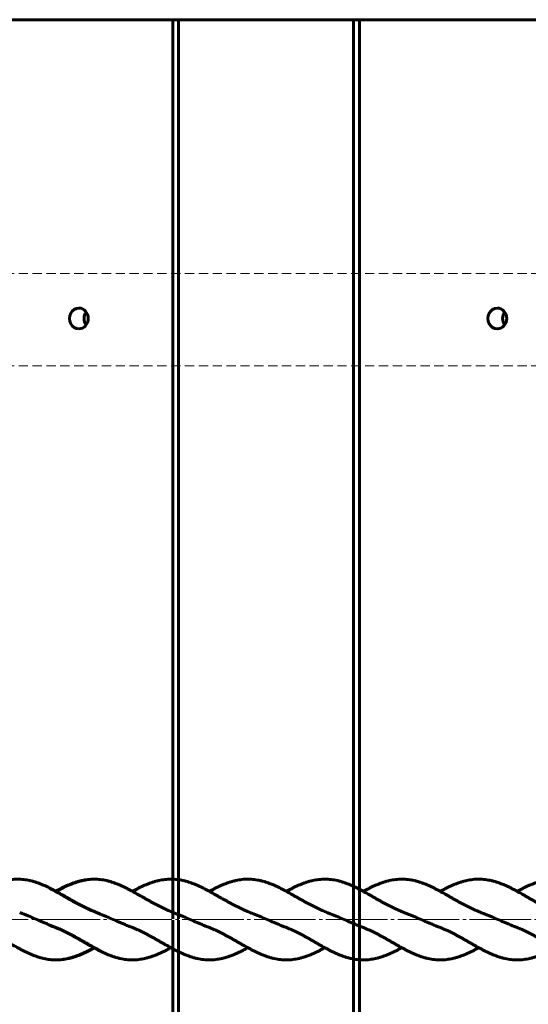
# Model space of a CAD drawing. Units: millimetres. Extents: x -2889 to 3168, y -4415 to 2712.
# Drawn here: x -1172 to -951, y -37 to 390 of the extents above; entities that cross this region are included whole.
import ezdxf

# ---------------------------------------------------------------- set-up
doc = ezdxf.new("R2010")
doc.units = ezdxf.units.MM
for name, pattern in [('K5LT_AXLED', [31.11364, 26.61364, -1.5, 1.5, -1.5]), ('K5LT_BASIC', [0]), ('K5LT_DASHED', [6, 4, -2])]:
    doc.linetypes.add(name, pattern=pattern)

# ---------------------------------------------------------------- blocks, each defined once
blk = doc.blocks.new('U23')
at = {"color": 150, "linetype": 'K5LT_BASIC', "lineweight": 60}
for p, q in [((-1105.28, -390.27), (-1105.28, -0.52)), ((-1102.83, -390.27), (-1102.83, -0.52)), ((-1026.99, -390.27), (-1026.99, -0.52)), ((-1024.34, -390.27), (-1024.34, -0.52))]:
    blk.add_line(p, q, dxfattribs=at)
blk = doc.blocks.new('U25')
at = {"color": 150, "linetype": 'K5LT_BASIC', "lineweight": 60}
for points, knots in [([(-1156.09, 11.94), (-1155.67, 12.17), (-1154.85, 12.62), (-1153.61, 13.26), (-1152.37, 13.86), (-1151.12, 14.44), (-1149.86, 14.98), (-1148.58, 15.48), (-1147.29, 15.93), (-1145.99, 16.32), (-1144.68, 16.65), (-1143.36, 16.91), (-1142.03, 17.09), (-1140.69, 17.21), (-1139.35, 17.24), (-1138.01, 17.2), (-1136.67, 17.08), (-1135.33, 16.88), (-1134, 16.61), (-1132.67, 16.27), (-1131.35, 15.86), (-1130.05, 15.4), (-1128.75, 14.88), (-1127.47, 14.33), (-1126.2, 13.73), (-1124.95, 13.11), (-1123.72, 12.46), (-1122.1, 11.58), (-1120.5, 10.68), (-1118.91, 9.78), (-1117.74, 9.1), (-1116.58, 8.44), (-1115.42, 7.79), (-1114.27, 7.15), (-1113.12, 6.53), (-1111.96, 5.92), (-1110.8, 5.33), (-1109.64, 4.76), (-1108.46, 4.21), (-1106.99, 3.56), (-1105.91, 3.11), (-1105.22, 2.84)], [0, 0, 0, 0, 1.02198, 2.01729, 3.02869, 4.057157, 5.103192, 6.166632, 7.247158, 8.343433, 9.454109, 10.577084, 11.709953, 12.850017, 13.994488, 15.140389, 16.284619, 17.424109, 18.55592, 19.677341, 20.785947, 21.879948, 22.957577, 24.017835, 25.060248, 26.08488, 27.092333, 28.083753, 30.025052, 30.978707, 31.924105, 32.863182, 33.797892, 34.73028, 35.662173, 36.595165, 37.530294, 38.468766, 39.411583, 40.359542, 42, 42, 42, 42]), ([(-1122.76, 11.94), (-1122.34, 12.17), (-1121.51, 12.62), (-1120.27, 13.26), (-1119.04, 13.86), (-1117.79, 14.44), (-1116.53, 14.98), (-1115.25, 15.48), (-1113.96, 15.93), (-1112.66, 16.32), (-1111.35, 16.65), (-1110.02, 16.91), (-1108.69, 17.09), (-1107.36, 17.21), (-1106.02, 17.24), (-1104.68, 17.2), (-1103.34, 17.08), (-1102, 16.88), (-1100.66, 16.61), (-1099.34, 16.27), (-1098.02, 15.86), (-1096.71, 15.4), (-1095.42, 14.88), (-1094.14, 14.33), (-1092.87, 13.73), (-1091.62, 13.11), (-1090.38, 12.46), (-1088.76, 11.58), (-1087.16, 10.68), (-1085.58, 9.78), (-1084.41, 9.1), (-1083.24, 8.44), (-1082.09, 7.79), (-1080.93, 7.15), (-1079.78, 6.52), (-1078.63, 5.92), (-1077.47, 5.33), (-1076.3, 4.76), (-1075.13, 4.21), (-1073.66, 3.56), (-1072.57, 3.11), (-1071.88, 2.84)], [0, 0, 0, 0, 1.02246, 2.017792, 3.029231, 4.057714, 5.103669, 6.167244, 7.247605, 8.344015, 9.454653, 10.577625, 11.71055, 12.850746, 13.995303, 15.141168, 16.285236, 17.424655, 18.55648, 19.67798, 20.786742, 21.880701, 22.958269, 24.018557, 25.060899, 26.085515, 27.093, 28.084396, 30.025761, 30.979433, 31.924625, 32.86364, 33.79862, 34.731091, 35.662908, 36.595694, 37.530841, 38.469425, 39.412263, 40.360176, 42, 42, 42, 42]), ([(-1089.43, 11.94), (-1088.99, 12.18), (-1088.15, 12.63), (-1086.9, 13.28), (-1085.67, 13.88), (-1084.42, 14.46), (-1083.15, 15), (-1081.88, 15.5), (-1080.58, 15.94), (-1079.28, 16.33), (-1077.97, 16.66), (-1076.65, 16.91), (-1075.32, 17.1), (-1073.98, 17.21), (-1072.64, 17.24), (-1071.3, 17.19), (-1069.96, 17.07), (-1068.62, 16.87), (-1067.29, 16.6), (-1065.96, 16.25), (-1064.64, 15.85), (-1063.34, 15.38), (-1062.04, 14.87), (-1060.76, 14.31), (-1059.49, 13.71), (-1058.24, 13.09), (-1057.01, 12.44), (-1055.39, 11.56), (-1053.79, 10.66), (-1052.21, 9.75), (-1051.04, 9.08), (-1049.87, 8.42), (-1048.72, 7.77), (-1047.56, 7.13), (-1046.41, 6.5), (-1045.26, 5.9), (-1044.1, 5.31), (-1042.93, 4.74), (-1041.76, 4.19), (-1040.3, 3.54), (-1039.23, 3.11), (-1038.55, 2.84)], [0, 0, 0, 0, 1.054888, 2.050787, 3.062753, 4.091787, 5.138399, 6.202506, 7.283543, 8.38037, 9.491508, 10.614864, 11.748079, 12.888464, 14.033098, 15.178923, 16.322923, 17.462162, 18.593699, 19.714816, 20.823114, 21.916571, 22.993552, 24.053257, 25.095011, 26.11905, 27.12599, 28.116875, 30.057396, 31.010738, 31.955695, 32.894569, 33.829401, 34.761806, 35.693627, 36.626478, 37.561741, 38.500437, 39.443425, 40.391517, 42, 42, 42, 42]), ([(-1056.09, 11.94), (-1055.67, 12.17), (-1054.85, 12.62), (-1053.61, 13.26), (-1052.37, 13.86), (-1051.12, 14.44), (-1049.86, 14.98), (-1048.58, 15.48), (-1047.29, 15.93), (-1045.99, 16.32), (-1044.68, 16.65), (-1043.36, 16.91), (-1042.03, 17.09), (-1040.69, 17.21), (-1039.35, 17.24), (-1038.01, 17.2), (-1036.67, 17.08), (-1035.33, 16.88), (-1034, 16.61), (-1032.67, 16.27), (-1031.35, 15.86), (-1030.05, 15.4), (-1028.75, 14.88), (-1027.47, 14.33), (-1026.2, 13.73), (-1024.95, 13.11), (-1023.72, 12.46), (-1022.1, 11.58), (-1020.5, 10.68), (-1018.91, 9.78), (-1017.74, 9.1), (-1016.58, 8.44), (-1015.42, 7.79), (-1014.27, 7.15), (-1013.12, 6.53), (-1011.96, 5.92), (-1010.8, 5.33), (-1009.64, 4.76), (-1008.46, 4.21), (-1006.99, 3.56), (-1005.91, 3.11), (-1005.22, 2.84)], [0, 0, 0, 0, 1.02198, 2.01729, 3.02869, 4.057157, 5.103192, 6.166632, 7.247158, 8.343433, 9.454109, 10.577084, 11.709953, 12.850017, 13.994488, 15.140389, 16.284619, 17.424109, 18.55592, 19.677341, 20.785947, 21.879948, 22.957577, 24.017835, 25.060248, 26.08488, 27.092333, 28.083753, 30.025052, 30.978707, 31.924105, 32.863182, 33.797892, 34.73028, 35.662173, 36.595165, 37.530294, 38.468766, 39.411583, 40.359542, 42, 42, 42, 42]), ([(-1022.76, 11.94), (-1022.34, 12.17), (-1021.51, 12.62), (-1020.27, 13.26), (-1019.04, 13.86), (-1017.79, 14.44), (-1016.53, 14.98), (-1015.25, 15.48), (-1013.96, 15.93), (-1012.66, 16.32), (-1011.35, 16.65), (-1010.02, 16.91), (-1008.69, 17.09), (-1007.36, 17.21), (-1006.02, 17.24), (-1004.68, 17.2), (-1003.34, 17.08), (-1002, 16.88), (-1000.66, 16.61), (-999.34, 16.27), (-998.02, 15.86), (-996.71, 15.4), (-995.42, 14.88), (-994.14, 14.33), (-992.87, 13.73), (-991.62, 13.11), (-990.38, 12.46), (-988.76, 11.58), (-987.16, 10.68), (-985.58, 9.78), (-984.41, 9.1), (-983.24, 8.44), (-982.09, 7.79), (-980.93, 7.15), (-979.78, 6.52), (-978.63, 5.92), (-977.47, 5.33), (-976.3, 4.76), (-975.13, 4.21), (-973.66, 3.56), (-972.57, 3.11), (-971.88, 2.84)], [0, 0, 0, 0, 1.02246, 2.017792, 3.029231, 4.057714, 5.103669, 6.167244, 7.247605, 8.344015, 9.454653, 10.577625, 11.71055, 12.850746, 13.995303, 15.141168, 16.285236, 17.424655, 18.55648, 19.67798, 20.786742, 21.880701, 22.958269, 24.018557, 25.060899, 26.085515, 27.093, 28.084396, 30.025761, 30.979433, 31.924625, 32.86364, 33.79862, 34.731091, 35.662908, 36.595694, 37.530841, 38.469425, 39.412263, 40.360176, 42, 42, 42, 42]), ([(-989.43, 11.94), (-988.99, 12.18), (-988.15, 12.63), (-986.9, 13.28), (-985.67, 13.88), (-984.42, 14.46), (-983.15, 15), (-981.88, 15.5), (-980.58, 15.94), (-979.28, 16.33), (-977.97, 16.66), (-976.65, 16.91), (-975.32, 17.1), (-973.98, 17.21), (-972.64, 17.24), (-971.3, 17.19), (-969.96, 17.07), (-968.62, 16.87), (-967.29, 16.6), (-965.96, 16.25), (-964.64, 15.85), (-963.34, 15.38), (-962.04, 14.87), (-960.76, 14.31), (-959.49, 13.71), (-958.24, 13.09), (-957.01, 12.44), (-955.39, 11.56), (-953.79, 10.66), (-952.21, 9.75), (-951.04, 9.08), (-949.87, 8.42), (-948.72, 7.77), (-947.56, 7.13), (-946.41, 6.5), (-945.26, 5.9), (-944.1, 5.31), (-942.93, 4.74), (-941.76, 4.19), (-940.3, 3.54), (-939.23, 3.11), (-938.55, 2.84)], [0, 0, 0, 0, 1.054888, 2.050787, 3.062753, 4.091787, 5.138399, 6.202506, 7.283543, 8.38037, 9.491508, 10.614864, 11.748079, 12.888464, 14.033098, 15.178923, 16.322923, 17.462162, 18.593699, 19.714816, 20.823114, 21.916571, 22.993552, 24.053257, 25.095011, 26.11905, 27.12599, 28.116875, 30.057396, 31.010738, 31.955695, 32.894569, 33.829401, 34.761806, 35.693627, 36.626478, 37.561741, 38.500437, 39.443425, 40.391517, 42, 42, 42, 42]), ([(-956.09, 11.94), (-955.67, 12.17), (-954.85, 12.62), (-953.61, 13.26), (-952.37, 13.86), (-951.12, 14.44), (-949.86, 14.98), (-948.58, 15.48), (-947.29, 15.93), (-945.99, 16.32), (-944.68, 16.65), (-943.36, 16.91), (-942.03, 17.09), (-940.69, 17.21), (-939.35, 17.24), (-938.01, 17.2), (-936.67, 17.08), (-935.33, 16.88), (-934, 16.61), (-932.67, 16.27), (-931.35, 15.86), (-930.05, 15.4), (-928.75, 14.88), (-927.47, 14.33), (-926.2, 13.73), (-924.95, 13.11), (-923.72, 12.46), (-922.1, 11.58), (-920.5, 10.68), (-918.91, 9.78), (-917.74, 9.1), (-916.58, 8.44), (-915.42, 7.79), (-914.27, 7.15), (-913.12, 6.53), (-911.96, 5.92), (-910.8, 5.33), (-909.64, 4.76), (-908.46, 4.21), (-906.99, 3.56), (-905.91, 3.11), (-905.22, 2.84)], [0, 0, 0, 0, 1.02198, 2.01729, 3.02869, 4.057157, 5.103192, 6.166632, 7.247158, 8.343433, 9.454109, 10.577084, 11.709953, 12.850017, 13.994488, 15.140389, 16.284619, 17.424109, 18.55592, 19.677341, 20.785947, 21.879948, 22.957577, 24.017835, 25.060248, 26.08488, 27.092333, 28.083753, 30.025052, 30.978707, 31.924105, 32.863182, 33.797892, 34.73028, 35.662173, 36.595165, 37.530294, 38.468766, 39.411583, 40.359542, 42, 42, 42, 42]), ([(-1158.56, 13.24), (-1158.45, 13.19), (-1157.93, 12.92), (-1157.01, 12.44), (-1155.39, 11.56), (-1153.79, 10.66), (-1152.21, 9.75), (-1151.04, 9.08), (-1149.87, 8.42), (-1148.72, 7.77), (-1147.56, 7.13), (-1146.41, 6.5), (-1145.26, 5.9), (-1144.1, 5.31), (-1142.93, 4.74), (-1141.76, 4.19), (-1140.3, 3.54), (-1139.23, 3.11), (-1138.55, 2.84)], [25.856692, 25.856692, 25.856692, 25.856692, 26.11905, 27.12599, 28.116875, 30.057396, 31.010738, 31.955695, 32.894569, 33.829401, 34.761806, 35.693627, 36.626478, 37.561741, 38.500437, 39.443425, 40.391517, 42, 42, 42, 42]), ([(-1123.64, -3.39), (-1124.13, -3.2), (-1125.13, -2.8), (-1126.62, -2.19), (-1128.11, -1.56), (-1130.1, -0.7), (-1132.09, 0.16), (-1134.08, 1.02), (-1135.57, 1.65), (-1137.06, 2.26), (-1138.05, 2.65), (-1138.55, 2.84)], [38.8014314, 38.8014314, 38.8014314, 38.8014314, 38.8951267, 38.9888221, 39.0825175, 39.1762128, 39.3636035, 39.4572989, 39.5509942, 39.6446896, 39.738385, 39.738385, 39.738385, 39.738385]), ([(-1090.3, -3.39), (-1090.8, -3.2), (-1091.79, -2.8), (-1093.29, -2.19), (-1094.78, -1.56), (-1096.77, -0.7), (-1098.75, 0.16), (-1100.74, 1.02), (-1102.23, 1.65), (-1103.72, 2.26), (-1104.72, 2.65), (-1105.22, 2.84)], [36.7070363, 36.7070363, 36.7070363, 36.7070363, 36.8007316, 36.894427, 36.9881223, 37.0818177, 37.2692084, 37.3629038, 37.4565991, 37.5502945, 37.6439899, 37.6439899, 37.6439899, 37.6439899]), ([(-1056.97, -3.39), (-1057.47, -3.2), (-1058.46, -2.8), (-1059.95, -2.19), (-1061.44, -1.56), (-1063.43, -0.7), (-1065.42, 0.16), (-1067.41, 1.02), (-1068.9, 1.65), (-1070.39, 2.26), (-1071.39, 2.65), (-1071.88, 2.84)], [34.6126412, 34.6126412, 34.6126412, 34.6126412, 34.7063365, 34.8000319, 34.8937272, 34.9874226, 35.1748133, 35.2685087, 35.362204, 35.4558994, 35.5495948, 35.5495948, 35.5495948, 35.5495948]), ([(-1023.64, -3.39), (-1024.13, -3.2), (-1025.13, -2.8), (-1026.62, -2.19), (-1028.11, -1.56), (-1030.1, -0.7), (-1032.09, 0.16), (-1034.08, 1.02), (-1035.57, 1.65), (-1037.06, 2.26), (-1038.05, 2.65), (-1038.55, 2.84)], [32.5182461, 32.5182461, 32.5182461, 32.5182461, 32.6119414, 32.7056368, 32.7993321, 32.8930275, 33.0804182, 33.1741136, 33.2678089, 33.3615043, 33.4551997, 33.4551997, 33.4551997, 33.4551997]), ([(-990.3, -3.39), (-990.8, -3.2), (-991.79, -2.8), (-993.29, -2.19), (-994.78, -1.56), (-996.77, -0.7), (-998.75, 0.16), (-1000.74, 1.02), (-1002.23, 1.65), (-1003.72, 2.26), (-1004.72, 2.65), (-1005.22, 2.84)], [30.423851, 30.423851, 30.423851, 30.423851, 30.5175463, 30.6112417, 30.704937, 30.7986324, 30.9860231, 31.0797185, 31.1734138, 31.2671092, 31.3608046, 31.3608046, 31.3608046, 31.3608046]), ([(-956.97, -3.39), (-957.47, -3.2), (-958.46, -2.8), (-959.95, -2.19), (-961.44, -1.56), (-963.43, -0.7), (-965.42, 0.16), (-967.41, 1.02), (-968.9, 1.65), (-970.39, 2.26), (-971.39, 2.65), (-971.88, 2.84)], [28.3294559, 28.3294559, 28.3294559, 28.3294559, 28.4231512, 28.5168466, 28.6105419, 28.7042373, 28.891628, 28.9853234, 29.0790187, 29.1727141, 29.2664095, 29.2664095, 29.2664095, 29.2664095]), ([(-1156.97, -3.39), (-1157.47, -3.2), (-1158, -2.99), (-1158.52, -2.77), (-1158.56, -2.76)], [40.89582648, 40.89582648, 40.89582648, 40.89582648, 40.98952184, 40.99549452, 40.99549452, 40.99549452, 40.99549452]), ([(-1156.97, -3.39), (-1156.16, -3.7), (-1154.96, -4.2), (-1153.37, -4.92), (-1152.19, -5.47), (-1151.02, -6.05), (-1149.86, -6.65), (-1148.71, -7.26), (-1147.55, -7.89), (-1146.4, -8.54), (-1145.25, -9.19), (-1144.09, -9.85), (-1142.92, -10.52), (-1141.35, -11.42), (-1139.76, -12.31), (-1138.16, -13.17), (-1136.94, -13.8), (-1135.71, -14.41), (-1134.46, -14.99), (-1133.2, -15.53), (-1131.92, -16.02), (-1130.63, -16.47), (-1129.33, -16.86), (-1128.01, -17.19), (-1126.69, -17.45), (-1125.36, -17.64), (-1124.02, -17.75), (-1122.69, -17.78), (-1121.34, -17.74), (-1120, -17.62), (-1118.67, -17.42), (-1117.33, -17.15), (-1116.01, -16.81), (-1114.69, -16.4), (-1113.38, -15.94), (-1112.09, -15.43), (-1110.8, -14.87), (-1109.54, -14.28), (-1108.29, -13.65), (-1107.14, -13.05), (-1106.41, -12.66), (-1106.09, -12.49)], [0, 0, 0, 0, 1.920955, 2.872827, 3.819205, 4.760644, 5.697945, 6.632175, 7.564619, 8.496631, 9.429596, 10.365387, 11.306061, 12.253811, 14.177958, 15.158559, 16.153929, 17.165328, 18.193773, 19.239792, 20.303309, 21.383794, 22.480102, 23.590791, 24.713773, 25.846699, 26.986886, 28.13142, 29.277246, 30.421364, 31.56082, 32.692666, 33.814177, 34.92294, 36.016932, 37.094476, 38.154781, 39.197144, 40.221778, 41.229283, 42, 42, 42, 42]), ([(-1123.64, -3.39), (-1123.22, -3.55), (-1122.4, -3.88), (-1121.18, -4.4), (-1120, -4.93), (-1118.82, -5.49), (-1117.65, -6.07), (-1116.49, -6.67), (-1115.33, -7.29), (-1114.18, -7.92), (-1113.03, -8.56), (-1111.87, -9.21), (-1110.71, -9.88), (-1109.55, -10.54), (-1107.98, -11.44), (-1106.39, -12.33), (-1104.79, -13.19), (-1103.57, -13.82), (-1102.33, -14.43), (-1101.08, -15), (-1099.82, -15.54), (-1098.54, -16.04), (-1097.25, -16.49), (-1095.95, -16.87), (-1094.64, -17.2), (-1093.31, -17.46), (-1091.98, -17.64), (-1090.65, -17.75), (-1089.31, -17.78), (-1087.97, -17.74), (-1086.63, -17.61), (-1085.29, -17.41), (-1083.95, -17.14), (-1082.63, -16.8), (-1081.31, -16.39), (-1080, -15.93), (-1078.71, -15.41), (-1077.43, -14.85), (-1076.16, -14.26), (-1074.91, -13.63), (-1073.78, -13.04), (-1073.06, -12.65), (-1072.76, -12.49)], [0, 0, 0, 0, 1.019271, 1.999756, 2.974088, 3.94281, 4.906518, 5.866013, 6.822393, 7.77698, 8.731221, 9.686484, 10.64469, 11.60795, 12.57851, 14.54926, 15.553682, 16.573293, 17.609353, 18.662888, 19.734419, 20.823862, 21.930639, 23.053581, 24.191175, 25.341277, 26.501474, 27.66901, 28.840897, 30.014005, 31.185243, 32.351606, 33.510085, 34.657896, 35.792581, 36.912073, 38.014697, 39.099633, 40.166191, 41.214611, 42.245527, 43, 43, 43, 43]), ([(-1090.3, -3.39), (-1089.88, -3.55), (-1089.06, -3.88), (-1087.85, -4.4), (-1086.66, -4.93), (-1085.49, -5.49), (-1084.32, -6.07), (-1083.16, -6.67), (-1082, -7.29), (-1080.85, -7.92), (-1079.69, -8.56), (-1078.54, -9.21), (-1077.38, -9.88), (-1076.22, -10.54), (-1074.64, -11.44), (-1073.06, -12.33), (-1071.46, -13.19), (-1070.23, -13.82), (-1069, -14.43), (-1067.75, -15), (-1066.49, -15.54), (-1065.21, -16.04), (-1063.92, -16.49), (-1062.62, -16.87), (-1061.3, -17.2), (-1059.98, -17.46), (-1058.65, -17.64), (-1057.31, -17.75), (-1055.97, -17.78), (-1054.63, -17.74), (-1053.29, -17.61), (-1051.95, -17.41), (-1050.62, -17.14), (-1049.29, -16.8), (-1047.98, -16.39), (-1046.67, -15.93), (-1045.38, -15.41), (-1044.09, -14.85), (-1042.83, -14.26), (-1041.58, -13.63), (-1040.44, -13.04), (-1039.73, -12.65), (-1039.43, -12.49)], [0, 0, 0, 0, 1.019271, 1.999756, 2.974088, 3.94281, 4.906518, 5.866013, 6.822393, 7.77698, 8.731221, 9.686484, 10.64469, 11.60795, 12.57851, 14.54926, 15.553682, 16.573293, 17.609353, 18.662888, 19.734419, 20.823862, 21.930639, 23.053581, 24.191175, 25.341277, 26.501474, 27.66901, 28.840897, 30.014005, 31.185243, 32.351606, 33.510085, 34.657896, 35.792581, 36.912073, 38.014697, 39.099633, 40.166191, 41.214611, 42.245527, 43, 43, 43, 43]), ([(-1056.97, -3.39), (-1056.16, -3.7), (-1054.96, -4.2), (-1053.37, -4.92), (-1052.19, -5.47), (-1051.02, -6.05), (-1049.86, -6.65), (-1048.71, -7.26), (-1047.55, -7.89), (-1046.4, -8.54), (-1045.25, -9.19), (-1044.09, -9.85), (-1042.92, -10.52), (-1041.35, -11.42), (-1039.76, -12.31), (-1038.16, -13.17), (-1036.94, -13.8), (-1035.71, -14.41), (-1034.46, -14.99), (-1033.2, -15.53), (-1031.92, -16.02), (-1030.63, -16.47), (-1029.33, -16.86), (-1028.01, -17.19), (-1026.69, -17.45), (-1025.36, -17.64), (-1024.02, -17.75), (-1022.69, -17.78), (-1021.34, -17.74), (-1020, -17.62), (-1018.67, -17.42), (-1017.33, -17.15), (-1016.01, -16.81), (-1014.69, -16.4), (-1013.38, -15.94), (-1012.09, -15.43), (-1010.8, -14.87), (-1009.54, -14.28), (-1008.29, -13.65), (-1007.14, -13.05), (-1006.41, -12.66), (-1006.09, -12.49)], [0, 0, 0, 0, 1.920955, 2.872827, 3.819205, 4.760644, 5.697945, 6.632175, 7.564619, 8.496631, 9.429596, 10.365387, 11.306061, 12.253811, 14.177958, 15.158559, 16.153929, 17.165328, 18.193773, 19.239792, 20.303309, 21.383794, 22.480102, 23.590791, 24.713773, 25.846699, 26.986886, 28.13142, 29.277246, 30.421364, 31.56082, 32.692666, 33.814177, 34.92294, 36.016932, 37.094476, 38.154781, 39.197144, 40.221778, 41.229283, 42, 42, 42, 42]), ([(-1023.64, -3.39), (-1023.22, -3.55), (-1022.4, -3.88), (-1021.18, -4.4), (-1020, -4.93), (-1018.82, -5.49), (-1017.65, -6.07), (-1016.49, -6.67), (-1015.33, -7.29), (-1014.18, -7.92), (-1013.03, -8.56), (-1011.87, -9.21), (-1010.71, -9.88), (-1009.55, -10.54), (-1007.98, -11.44), (-1006.39, -12.33), (-1004.79, -13.19), (-1003.57, -13.82), (-1002.33, -14.43), (-1001.08, -15), (-999.82, -15.54), (-998.54, -16.04), (-997.25, -16.49), (-995.95, -16.87), (-994.64, -17.2), (-993.31, -17.46), (-991.98, -17.64), (-990.65, -17.75), (-989.31, -17.78), (-987.97, -17.74), (-986.63, -17.61), (-985.29, -17.41), (-983.95, -17.14), (-982.63, -16.8), (-981.31, -16.39), (-980, -15.93), (-978.71, -15.41), (-977.43, -14.85), (-976.16, -14.26), (-974.91, -13.63), (-973.78, -13.04), (-973.06, -12.65), (-972.76, -12.49)], [0, 0, 0, 0, 1.019271, 1.999756, 2.974088, 3.94281, 4.906518, 5.866013, 6.822393, 7.77698, 8.731221, 9.686484, 10.64469, 11.60795, 12.57851, 14.54926, 15.553682, 16.573293, 17.609353, 18.662888, 19.734419, 20.823862, 21.930639, 23.053581, 24.191175, 25.341277, 26.501474, 27.66901, 28.840897, 30.014005, 31.185243, 32.351606, 33.510085, 34.657896, 35.792581, 36.912073, 38.014697, 39.099633, 40.166191, 41.214611, 42.245527, 43, 43, 43, 43]), ([(-990.3, -3.39), (-989.88, -3.55), (-989.06, -3.88), (-987.85, -4.4), (-986.66, -4.93), (-985.49, -5.49), (-984.32, -6.07), (-983.16, -6.67), (-982, -7.29), (-980.85, -7.92), (-979.69, -8.56), (-978.54, -9.21), (-977.38, -9.88), (-976.22, -10.54), (-974.64, -11.44), (-973.06, -12.33), (-971.46, -13.19), (-970.23, -13.82), (-969, -14.43), (-967.75, -15), (-966.49, -15.54), (-965.21, -16.04), (-963.92, -16.49), (-962.62, -16.87), (-961.3, -17.2), (-959.98, -17.46), (-958.65, -17.64), (-957.31, -17.75), (-955.97, -17.78), (-954.63, -17.74), (-953.29, -17.61), (-951.95, -17.41), (-950.62, -17.14), (-949.29, -16.8), (-947.98, -16.39), (-946.67, -15.93), (-945.38, -15.41), (-944.09, -14.85), (-942.83, -14.26), (-941.58, -13.63), (-940.44, -13.04), (-939.73, -12.65), (-939.43, -12.49)], [0, 0, 0, 0, 1.019271, 1.999756, 2.974088, 3.94281, 4.906518, 5.866013, 6.822393, 7.77698, 8.731221, 9.686484, 10.64469, 11.60795, 12.57851, 14.54926, 15.553682, 16.573293, 17.609353, 18.662888, 19.734419, 20.823862, 21.930639, 23.053581, 24.191175, 25.341277, 26.501474, 27.66901, 28.840897, 30.014005, 31.185243, 32.351606, 33.510085, 34.657896, 35.792581, 36.912073, 38.014697, 39.099633, 40.166191, 41.214611, 42.245527, 43, 43, 43, 43]), ([(-956.97, -3.39), (-956.16, -3.7), (-954.96, -4.2), (-953.37, -4.92), (-952.19, -5.47), (-951.02, -6.05), (-949.86, -6.65), (-948.71, -7.26), (-947.55, -7.89), (-946.4, -8.54), (-945.25, -9.19), (-944.09, -9.85), (-942.92, -10.52), (-941.35, -11.42), (-939.76, -12.31), (-938.16, -13.17), (-936.94, -13.8), (-935.71, -14.41), (-934.46, -14.99), (-933.2, -15.53), (-931.92, -16.02), (-930.63, -16.47), (-929.33, -16.86), (-928.01, -17.19), (-926.69, -17.45), (-925.36, -17.64), (-924.02, -17.75), (-922.69, -17.78), (-921.34, -17.74), (-920, -17.62), (-918.67, -17.42), (-917.33, -17.15), (-916.01, -16.81), (-914.69, -16.4), (-913.38, -15.94), (-912.09, -15.43), (-910.8, -14.87), (-909.54, -14.28), (-908.29, -13.65), (-907.14, -13.05), (-906.41, -12.66), (-906.09, -12.49)], [0, 0, 0, 0, 1.920955, 2.872827, 3.819205, 4.760644, 5.697945, 6.632175, 7.564619, 8.496631, 9.429596, 10.365387, 11.306061, 12.253811, 14.177958, 15.158559, 16.153929, 17.165328, 18.193773, 19.239792, 20.303309, 21.383794, 22.480102, 23.590791, 24.713773, 25.846699, 26.986886, 28.13142, 29.277246, 30.421364, 31.56082, 32.692666, 33.814177, 34.92294, 36.016932, 37.094476, 38.154781, 39.197144, 40.221778, 41.229283, 42, 42, 42, 42]), ([(-1158.56, -17.64), (-1158.14, -17.68), (-1157.28, -17.75), (-1155.97, -17.78), (-1154.63, -17.74), (-1153.29, -17.61), (-1151.95, -17.41), (-1150.62, -17.14), (-1149.29, -16.8), (-1147.98, -16.39), (-1146.67, -15.93), (-1145.38, -15.41), (-1144.09, -14.85), (-1142.83, -14.26), (-1141.58, -13.63), (-1140.44, -13.04), (-1139.73, -12.65), (-1139.43, -12.49)], [26.584924, 26.584924, 26.584924, 26.584924, 27.66901, 28.840897, 30.014005, 31.185243, 32.351606, 33.510085, 34.657896, 35.792581, 36.912073, 38.014697, 39.099633, 40.166191, 41.214611, 42.245527, 43, 43, 43, 43])]:
    blk.add_open_spline(points, degree=3, knots=knots, dxfattribs=at)
blk = doc.blocks.new('U24')
at = {"color": 150, "linetype": 'K5LT_BASIC', "lineweight": 60}
for points, knots in [([(-1138.26, 2.82), (-1139.07, 3.14), (-1140.27, 3.63), (-1141.86, 4.35), (-1143.03, 4.91), (-1144.2, 5.49), (-1145.36, 6.09), (-1146.52, 6.7), (-1147.67, 7.33), (-1148.83, 7.97), (-1149.98, 8.63), (-1151.14, 9.29), (-1152.31, 9.96), (-1153.88, 10.85), (-1155.46, 11.74), (-1157.06, 12.6), (-1158.28, 13.24), (-1159.52, 13.84), (-1160.77, 14.42), (-1162.03, 14.96), (-1163.31, 15.46), (-1164.6, 15.91), (-1165.9, 16.3), (-1167.21, 16.63), (-1168.54, 16.89), (-1169.87, 17.07), (-1171.2, 17.19), (-1172.54, 17.22), (-1173.88, 17.18), (-1175.22, 17.06), (-1176.56, 16.86), (-1177.89, 16.59), (-1179.22, 16.25), (-1180.54, 15.84), (-1181.85, 15.38), (-1183.14, 14.86), (-1184.42, 14.31), (-1185.69, 13.71), (-1186.94, 13.09), (-1188.09, 12.49), (-1188.82, 12.09), (-1189.13, 11.92)], [0, 0, 0, 0, 1.920955, 2.872827, 3.819205, 4.760644, 5.697945, 6.632175, 7.564619, 8.496631, 9.429596, 10.365387, 11.306061, 12.253811, 14.177958, 15.158559, 16.153929, 17.165328, 18.193773, 19.239792, 20.303309, 21.383794, 22.480102, 23.590791, 24.713773, 25.846699, 26.986886, 28.13142, 29.277246, 30.421364, 31.56082, 32.692666, 33.814177, 34.92294, 36.016932, 37.094476, 38.154781, 39.197144, 40.221778, 41.229283, 42, 42, 42, 42]), ([(-1136.67, 17.08), (-1137.08, 17.12), (-1137.95, 17.19), (-1139.25, 17.22), (-1140.59, 17.17), (-1141.93, 17.05), (-1143.27, 16.85), (-1144.61, 16.58), (-1145.93, 16.23), (-1147.25, 15.83), (-1148.56, 15.36), (-1149.85, 14.85), (-1151.13, 14.29), (-1152.4, 13.69), (-1153.65, 13.07), (-1154.78, 12.47), (-1155.5, 12.09), (-1155.8, 11.92)], [26.584924, 26.584924, 26.584924, 26.584924, 27.66901, 28.840897, 30.014005, 31.185243, 32.351606, 33.510085, 34.657896, 35.792581, 36.912073, 38.014697, 39.099633, 40.166191, 41.214611, 42.245527, 43, 43, 43, 43]), ([(-1171.59, 2.82), (-1171.09, 2.63), (-1170.1, 2.24), (-1168.61, 1.62), (-1167.12, 1), (-1165.13, 0.14), (-1163.14, -0.73), (-1161.15, -1.58), (-1159.66, -2.21), (-1158.17, -2.82), (-1157.17, -3.22), (-1156.68, -3.41)], [38.8014314, 38.8014314, 38.8014314, 38.8014314, 38.8951267, 38.9888221, 39.0825175, 39.1762128, 39.3636035, 39.4572989, 39.5509942, 39.6446896, 39.738385, 39.738385, 39.738385, 39.738385]), ([(-1138.26, 2.82), (-1137.76, 2.63), (-1137.23, 2.42), (-1136.7, 2.21), (-1136.67, 2.2)], [40.89582648, 40.89582648, 40.89582648, 40.89582648, 40.98952184, 40.99549452, 40.99549452, 40.99549452, 40.99549452]), ([(-1139.13, -12.51), (-1139.55, -12.74), (-1140.38, -13.18), (-1141.62, -13.82), (-1142.85, -14.43), (-1144.1, -15.01), (-1145.36, -15.55), (-1146.64, -16.04), (-1147.93, -16.49), (-1149.23, -16.88), (-1150.55, -17.21), (-1151.87, -17.47), (-1153.2, -17.66), (-1154.54, -17.77), (-1155.87, -17.81), (-1157.22, -17.76), (-1158.56, -17.64), (-1159.89, -17.44), (-1161.23, -17.17), (-1162.55, -16.83), (-1163.87, -16.43), (-1165.18, -15.96), (-1166.47, -15.45), (-1167.76, -14.89), (-1169.02, -14.3), (-1170.27, -13.67), (-1171.51, -13.03), (-1173.13, -12.15), (-1174.73, -11.25), (-1176.31, -10.34), (-1177.48, -9.67), (-1178.65, -9.01), (-1179.8, -8.35), (-1180.96, -7.71), (-1182.11, -7.09), (-1183.27, -6.48), (-1184.42, -5.89), (-1185.59, -5.32), (-1186.76, -4.77), (-1188.24, -4.12), (-1189.32, -3.68), (-1190.01, -3.41)], [0, 0, 0, 0, 1.02198, 2.01729, 3.02869, 4.057157, 5.103192, 6.166632, 7.247158, 8.343433, 9.454109, 10.577084, 11.709953, 12.850017, 13.994488, 15.140389, 16.284619, 17.424109, 18.55592, 19.677341, 20.785947, 21.879948, 22.957577, 24.017835, 25.060248, 26.08488, 27.092333, 28.083753, 30.025052, 30.978707, 31.924105, 32.863182, 33.797892, 34.73028, 35.662173, 36.595165, 37.530294, 38.468766, 39.411583, 40.359542, 42, 42, 42, 42]), ([(-1136.67, -13.8), (-1136.78, -13.75), (-1137.29, -13.49), (-1138.22, -13), (-1139.84, -12.13), (-1141.44, -11.22), (-1143.02, -10.32), (-1144.19, -9.65), (-1145.35, -8.98), (-1146.51, -8.33), (-1147.66, -7.69), (-1148.82, -7.07), (-1149.97, -6.46), (-1151.13, -5.87), (-1152.3, -5.3), (-1153.47, -4.76), (-1154.93, -4.11), (-1156, -3.67), (-1156.68, -3.41)], [25.856692, 25.856692, 25.856692, 25.856692, 26.11905, 27.12599, 28.116875, 30.057396, 31.010738, 31.955695, 32.894569, 33.829401, 34.761806, 35.693627, 36.626478, 37.561741, 38.500437, 39.443425, 40.391517, 42, 42, 42, 42])]:
    blk.add_open_spline(points, degree=3, knots=knots, dxfattribs=at)
blk.add_blockref('U25', (0, 0))
blk = doc.blocks.new('U22')
at = {"color": 150, "linetype": 'K5LT_BASIC', "lineweight": 60}
for p, q in [((-1388.98, 389.73), (-487.26, 389.73)), ((-1105.28, 389.73), (-1105.28, -0.02)), ((-1102.83, 389.73), (-1102.83, -0.02)), ((-1026.99, 389.73), (-1026.99, -0.02)), ((-1024.34, 389.73), (-1024.34, -0.02)), ((-1105.28, 280.23), (-1105.28, -0.02)), ((-1105.28, 280.23), (-1105.28, -0.02)), ((-1026.99, 280.23), (-1026.99, -0.02)), ((-1026.99, 280.23), (-1026.99, -0.02))]:
    blk.add_line(p, q, dxfattribs=at)
at = {"color": 7, "linetype": 'K5LT_DASHED', "lineweight": 18}
for p, q in [((-454, 279.73), (-1388.98, 279.73)), ((-454, 239.73), (-1388.98, 239.73))]:
    blk.add_line(p, q, dxfattribs=at)
at = {"color": 150, "linetype": 'K5LT_BASIC', "lineweight": 60}
for centre, start_param, end_param in [((-1145.97, 260.23), 0, 3.141593), ((-1145.97, 260.23), 3.141593, 6.283185), ((-964.71, 260.23), 0, 3.141593), ((-964.71, 260.23), 3.141593, 6.283185), ((-1139.63, 260.23), 0.890171, 2.251422), ((-958.37, 260.23), 0.890171, 2.251422)]:
    blk.add_ellipse(centre, major_axis=(0, 4.5), ratio=0.906308, start_param=start_param, end_param=end_param, dxfattribs=at)
for name in ['U24', 'U23']:
    blk.add_blockref(name, (0, 0))

msp = doc.modelspace()

# ---------------------------------------------------------------- linework, layer by layer
at = {"color": 30, "linetype": 'K5LT_AXLED', "lineweight": 18}
msp.add_line((1445.64, -0.27), (-1391.98, -0.27), dxfattribs=at)

# ---------------------------------------------------------------- block references
msp.add_blockref('U22', (0, 0))

doc.saveas('drawing.dxf')
